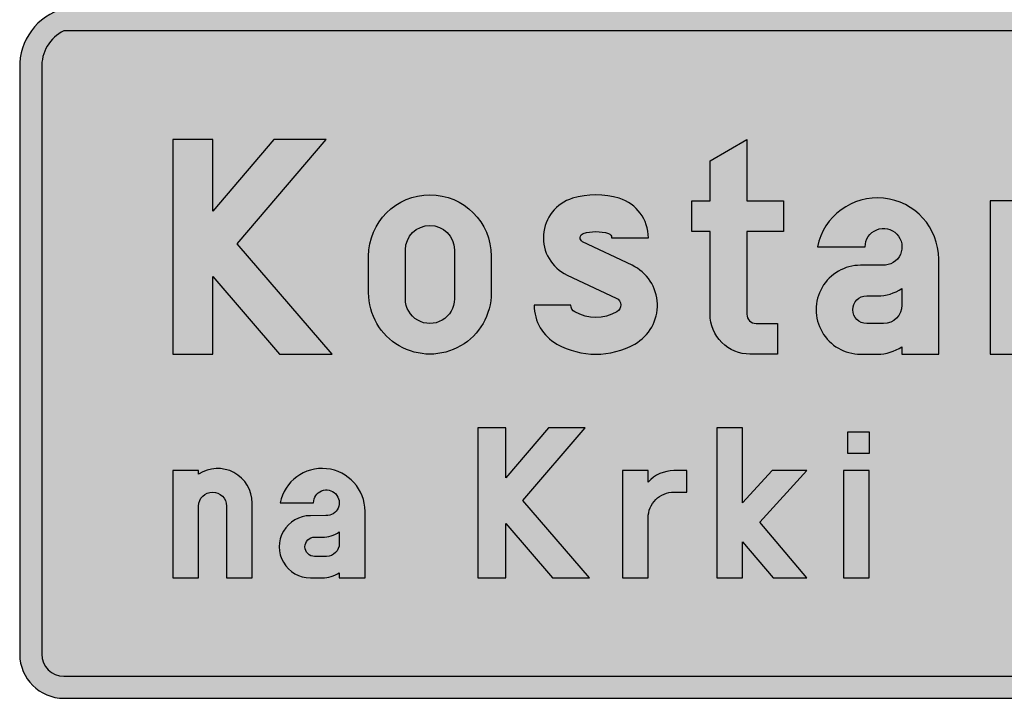
# Model space of a CAD drawing. Units: metres. Extents: x 2350 to 2631, y 1099 to 1223.
# Drawn here: x 2366 to 2368, y 1208 to 1209 of the extents above; entities that cross this region are included whole.
import ezdxf

# ---------------------------------------------------------------- set-up
doc = ezdxf.new("R2010")
doc.units = ezdxf.units.M
for name, color, linetype in [('02_CESTA_PROM_ZNAK', 7, 'Continuous'), ('02_CESTA_PROM_ZNAK_BARVA_RUMENA', 51, 'Continuous'), ('02_CESTA_PROM_ZNAK_Crka_Polnilo', 7, 'Continuous')]:
    doc.layers.add(name, color=color, linetype=linetype)

# ---------------------------------------------------------------- blocks, each defined once
blk = doc.blocks.new('K_velika')
blk.add_hatch(color=256).paths.add_polyline_path([(0, 0.9999999799999517), (0, 0), (0.1857142819999611, 0), (0.1857142819999611, 0.3623950973367235), (0.497776726928818, 0), (0.7428571280000011, 0), (0.2999999940000375, 0.5142857040000048), (0.7142856999999951, 0.9999999799999517), (0.470192647209946, 0.9999999799999517), (0.1857142819999611, 0.6664736207883314), (0.1857142819999611, 0.9999999799999517)])
at = {"layer": '02_CESTA_PROM_ZNAK'}
blk.add_lwpolyline([(0, 0.9999999799999517), (0, 0), (0.1857142819999611, 0), (0.1857142819999611, 0.3623950973367235), (0.497776726928818, 0), (0.7428571280000011, 0), (0.2999999940000375, 0.5142857040000048), (0.7142856999999951, 0.9999999799999517), (0.470192647209946, 0.9999999799999517), (0.1857142819999611, 0.6664736207883314), (0.1857142819999611, 0.9999999799999517)], close=True, dxfattribs=at)
blk = doc.blocks.new('A_mala')
h = blk.add_hatch(color=256)
edge = h.paths.add_edge_path()
edge.add_line((0.1857726007093561, 0.4999999899991963), (0.4085714240000016, 0.4999999899991963))
edge.add_arc((0.4942857079999108, 0.4999999899993471), 0.08571428399990927, -92.15718697099908, 180.0000000001008, ccw=False)
edge.add_line((0.4910593262737848, 0.4143464498356479), (0.3871429052788926, 0.4142857059996459))
edge.add_arc((0.38714285300008, 0.2071428529998229), 0.2071428529998295, 89.9999855396637, 270.0000144603363)
edge.add_line((0.3871429052788926, 0), (0.4657143598594757, 0))
edge.add_arc((0.4657143598597065, 0.2071424137497666), 0.2071424137497666, 269.9999999999362, 303.48543051046)
edge.add_line((0.5799999920000118, 0.03438022500358784), (0.5799999920000118, 0))
edge.add_line((0.5799999920000118, 0), (0.7514285600000221, 0))
edge.add_line((0.7514285600000221, 0), (0.7514285600000221, 0.442857133999496))
edge.add_arc((0.4657142800000405, 0.4428571339993471), 0.2857142799999816, 2.986699933362507e-11, 168.4630409672146)
edge = h.paths.add_edge_path(flags=16)
edge.add_line((0.5799999920000118, 0.3058087910030736), (0.5799999920000118, 0.2285714239997105))
edge.add_arc((0.4942857079997822, 0.2285714239994803), 0.08571428400022968, -89.99999999984988, 1.538751348562073e-10, ccw=False)
edge.add_line((0.4942857080000067, 0.1428571399992506), (0.4157142810000778, 0.1428571399992506))
edge.add_arc((0.4157142810000788, 0.2071428529993682), 0.06428571300011754, 90.00000000000091, 269.9999999999991, ccw=False)
edge.add_line((0.4157142810000778, 0.2714285659994857), (0.4657142800000429, 0.2714285659994857))
edge.add_arc((0.4657142800002135, 0.478571245215689), 0.2071426792162033, 269.9999999999528, 303.485408421266)
at = {"layer": '02_CESTA_PROM_ZNAK'}
blk.add_lwpolyline([(0.1857726007093561, 0.4999999899991963), (0.4085714240000016, 0.4999999899991963, -2.479982623586376), (0.4910593262737848, 0.4143464498356479), (0.3871429052788926, 0.4142857059996459, 1.000000252380512), (0.3871429052788926, 0), (0.4657143598594757, 0, 0.1471563858722186), (0.5799999920000118, 0.03438022500358784), (0.5799999920000118, 0), (0.7514285600000221, 0), (0.7514285600000221, 0.442857133999496, 0.9040691056184399)], format="xyb", close=True, dxfattribs=at)
blk.add_lwpolyline([(0.5799999920000118, 0.3058087910030736), (0.5799999920000118, 0.2285714239997105, -0.4142135623731144), (0.4942857080000067, 0.1428571399992506), (0.4157142810000778, 0.1428571399992506, -0.9999999999999845), (0.4157142810000778, 0.2714285659994857), (0.4657142800000429, 0.2714285659994857, 0.1471562874026959), (0.5799999920000118, 0.3058087910030736, -0.2820260528408925)], format="xyb", dxfattribs=at)
blk = doc.blocks.new('O_mala')
h = blk.add_hatch(color=256)
edge = h.paths.add_edge_path(flags=16)
edge.add_arc((0.4557142799999393, 0.4857142714363858), 0.1142857119998563, 1.0825649724210962e-05, 179.9999999998554, ccw=False)
edge.add_line((0.5699999919997936, 0.4857142930298974), (0.5699999919997936, 0.2571428731602023))
edge.add_arc((0.4557142799999382, 0.2571428731600063), 0.1142857119998554, -180.0000035611797, 9.828227121033706e-11, ccw=False)
edge.add_line((0.341428568000083, 0.257142880263356), (0.341428568000083, 0.4857142714366742))
edge = h.paths.add_edge_path()
edge.add_arc((0.4557142799999397, 0.4571428122624828), 0.285714279999867, 8.127573380534159e-06, 179.9999999998995, ccw=False)
edge.add_line((0.7414285599998038, 0.4571428527918866), (0.7414285599998038, 0.2857142799997487))
edge.add_arc((0.4557142799999382, 0.2857142799998655), 0.2857142799998657, 179.9999978227026, 359.9999999999766, ccw=False)
edge.add_line((0.1700000000000728, 0.2857142908572965), (0.1700000000000728, 0.4571428122629837))
at = {"layer": '02_CESTA_PROM_ZNAK'}
for points in [[(0.1700000000000728, 0.4571428122629837, -0.9999999290726679), (0.7414285599998038, 0.4571428527918866), (0.7414285599998038, 0.2857142799997487, -1.0000000190003), (0.1700000000000728, 0.2857142908572965)], [(0.341428568000083, 0.4857142714366742, -0.9999999055271274), (0.5699999919997936, 0.4857142930298974), (0.5699999919997936, 0.2571428731602023, -1.000000031078014), (0.341428568000083, 0.257142880263356)]]:
    blk.add_lwpolyline(points, format="xyb", close=True, dxfattribs=at)
blk = doc.blocks.new('T_mala')
h = blk.add_hatch(color=256)
edge = h.paths.add_edge_path()
edge.add_line((0.2457142839994049, 0.185714278285559), (0.2457142839994049, 0.5714285608564751))
edge.add_line((0.2457142839994049, 0.5714285608564751), (0.1599999999998545, 0.5714285608564751))
edge.add_line((0.1599999999998545, 0.5714285608564751), (0.1599999999998545, 0.7142856999998912))
edge.add_line((0.1599999999998545, 0.7142856999998912), (0.2457142839994049, 0.7142856999998912))
edge.add_line((0.2457142839994049, 0.7142856999998912), (0.2457142839994049, 0.9010256197916533))
edge.add_line((0.2457142839994049, 0.9010256197916533), (0.4171428451427346, 0.9999999457140802))
edge.add_line((0.4171428451427346, 0.9999999457140802), (0.4171428451427346, 0.7142856999998912))
edge.add_line((0.4171428451427346, 0.7142856999998912), (0.5885714131418354, 0.7142856999998912))
edge.add_line((0.5885714131418354, 0.7142856999998912), (0.5885714131418354, 0.5714285608564751))
edge.add_line((0.5885714131418354, 0.5714285608564751), (0.4171428451427346, 0.5714285608564751))
edge.add_line((0.4171428451427346, 0.5714285608564751), (0.4171428451427346, 0.1857143594543231))
edge.add_arc((0.4599999862853728, 0.185714278285197), 0.04285714114271509, 179.9998914848674, 269.9999161176782)
edge.add_line((0.4599999235415453, 0.1428571371425278), (0.5599999822861719, 0.1428571371425278))
edge.add_line((0.5599999822861719, 0.1428571371425278), (0.5599999822861719, 0))
edge.add_line((0.5599999822861719, 0), (0.4314285622858733, 0))
edge.add_arc((0.4314285622854168, 0.1857142782860119), 0.1857142782860119, 180.0000000001397, 270.00000000014086, ccw=False)
at = {"layer": '02_CESTA_PROM_ZNAK'}
blk.add_lwpolyline([(0.2457142839994049, 0.185714278285559), (0.2457142839994049, 0.5714285608564751), (0.1599999999998545, 0.5714285608564751), (0.1599999999998545, 0.7142856999998912), (0.2457142839994049, 0.7142856999998912), (0.2457142839994049, 0.9010256197916533), (0.4171428451427346, 0.9999999457140802), (0.4171428451427346, 0.7142856999998912), (0.5885714131418354, 0.7142856999998912), (0.5885714131418354, 0.5714285608564751), (0.4171428451427346, 0.5714285608564751), (0.4171428451427346, 0.1857143594543231, 0.4142136882948229), (0.4599999235415453, 0.1428571371425278), (0.5599999822861719, 0.1428571371425278), (0.5599999822861719, 0), (0.4314285622858733, 0, -0.4142135623731008), (0.2457142839994049, 0.185714278285559, -1.515639207912281)], format="xyb", dxfattribs=at)
blk = doc.blocks.new('N_mala')
h = blk.add_hatch(color=256)
edge = h.paths.add_edge_path()
edge.add_line((0.4114285680000194, 0.6895711699854274), (0.4114285680000194, 0.7142856999999978))
edge.add_line((0.4114285680000194, 0.7142856999999978), (0.2400000000000091, 0.7142856999999978))
edge.add_line((0.2400000000000091, 0.7142856999999978), (0.2400000000000091, 0))
edge.add_line((0.2400000000000091, 0), (0.4114285680000194, 0))
edge.add_line((0.4114285680000194, 0), (0.4114285680000194, 0.4785714189999979))
edge.add_arc((0.5042857090000155, 0.4785714189999989), 0.09285714099999609, -6.252776074688882e-13, 180.0000000000006, ccw=False)
edge.add_line((0.5971428500000115, 0.4785714189999979), (0.5971428500000115, 0))
edge.add_line((0.5971428500000115, 0), (0.7685714180000218, 0))
edge.add_line((0.7685714180000218, 0), (0.7685714180000218, 0.4985714190000365))
edge.add_arc((0.5389267251514863, 0.4985714190000451), 0.2296446928485355, 359.9999999999978, 483.7243185052644)
at = {"layer": '02_CESTA_PROM_ZNAK'}
blk.add_lwpolyline([(0.4114285680000194, 0.6895711699854274), (0.4114285680000194, 0.7142856999999978), (0.2400000000000091, 0.7142856999999978), (0.2400000000000091, 0), (0.4114285680000194, 0), (0.4114285680000194, 0.4785714189999979, -1.000000000000011), (0.5971428500000115, 0.4785714189999979), (0.5971428500000115, 0), (0.7685714180000218, 0), (0.7685714180000218, 0.4985714190000365, 0.5992246305919959), (0.4114285680000194, 0.6895711699854274, 1.894953108670841)], format="xyb", dxfattribs=at)
blk = doc.blocks.new('S_mala')
h = blk.add_hatch(color=256)
edge = h.paths.add_edge_path()
edge.add_line((0.371428568571712, 0.2284371286592661), (0.2000000040000032, 0.2284371286592661))
edge.add_arc((0.4076965810417362, 0.2284371286590999), 0.2076965770417331, 179.9999999999541, 240.7511736634129)
edge.add_arc((0.4876965778418142, 0.3712942658022361), 0.3714285565715284, 240.7511736634411, 299.2488263365261)
edge.add_arc((0.5683101065982287, 0.2273415358799303), 0.2064408919700632, 299.2488263365279, 424.7474021192893)
edge.add_line((0.656379803680355, 0.4140540698278627), (0.4260514650663221, 0.5240993096578905))
edge.add_arc((0.4349493272047954, 0.5427228303736615), 0.02063994850977174, 107.10272896982701, 244.46267131918762, ccw=False)
edge.add_arc((0.487696577842137, 0.3712942658013176), 0.1999999920008817, 72.8972710309506, 107.10272896904951, ccw=False)
edge.add_arc((0.5404438284797246, 0.5427228303733469), 0.02063994851000022, 6.489813131338451e-10, 72.89727103108231, ccw=False)
edge.add_line((0.5610837769897248, 0.5427228303735807), (0.7325123415606023, 0.5427228303735807))
edge.add_arc((0.5404438284794064, 0.542722830373473), 0.1920685130811959, 3.212539100269274e-11, 72.89727103099708)
edge.add_arc((0.487696577842137, 0.3712942658028142), 0.371428556570674, 72.89727103095204, 107.102728969048)
edge.add_arc((0.4349493272048298, 0.5427228303735067), 0.1920685130811526, 107.1027289689951, 244.9091546012856)
edge.add_line((0.3535017662443547, 0.3687785619114657), (0.5830761967845253, 0.2612827668981451))
edge.add_arc((0.5676965746421302, 0.2284371286593921), 0.03626801247041084, -60.75117366387258, 64.90915460091571, ccw=False)
edge.add_arc((0.4876965778421369, 0.3712942658017329), 0.1999999919994707, 240.7511736634585, 299.24882633654147, ccw=False)
edge.add_arc((0.4076965810423302, 0.2284371286595253), 0.03626801247061818, 180.0000000004095, 240.7511736637183, ccw=False)
at = {"layer": '02_CESTA_PROM_ZNAK'}
blk.add_lwpolyline([(0.371428568571712, 0.2284371286592661), (0.2000000040000032, 0.2284371286592661, 0.2714652284000326), (0.3062153337834064, 0.04722061569809437, 0.260935540270587), (0.6691778219000364, 0.04722061569799042, 0.6097953352992641), (0.656379803680355, 0.4140540698278627), (0.4260514650663221, 0.5240993096578905, -0.6831768639328352), (0.4288794104270697, 0.5624500599003213, -0.1503676271838347), (0.5465137452572044, 0.5624500599003213, -0.3292536413319614), (0.5610837769897248, 0.5427228303735807), (0.7325123415606023, 0.5427228303735807, 0.3292536413345317), (0.5969284601836924, 0.7262978834129661, 0.1503676271838215), (0.3784646955005817, 0.7262978834129661, 0.6860380881435545), (0.3535017662443547, 0.3687785619114657), (0.5830761967845253, 0.2612827668981451, -0.6107639746152945), (0.5854172477194033, 0.1967930695922894, -0.2609355402705777), (0.3899759079648706, 0.1967930695922894, -0.2714652283993303), (0.371428568571712, 0.2284371286592661, -1.049371893099549)], format="xyb", dxfattribs=at)
blk = doc.blocks.new('Kostanjevica')
at = {"color": 7}
for name, p in [('K_velika', (0, 0)), ('T_mala', (2.258911165365134, 0)), ('O_mala', (0.7428571280033793, 0)), ('S_mala', (1.484285687998636, 0)), ('A_mala', (2.818911147653125, 0)), ('N_mala', (3.570339707657695, 0))]:
    blk.add_blockref(name, p, dxfattribs=at)
blk = doc.blocks.new('R_mala')
h = blk.add_hatch(color=256)
edge = h.paths.add_edge_path()
edge.add_line((0.3914285680002649, 0.6369000621798477), (0.3914285680002649, 0.7142856999998912))
edge.add_line((0.3914285680002649, 0.7142856999998912), (0.2200000000002547, 0.7142856999998912))
edge.add_line((0.2200000000002547, 0.7142856999998912), (0.2200000000002547, 0))
edge.add_line((0.2200000000002547, 0), (0.3914285680002649, 0))
edge.add_line((0.3914285680002649, 0), (0.3914285680002649, 0.3999999919997208))
edge.add_arc((0.562857136000591, 0.399999992000334), 0.171428568000326, 89.99997267537918, 180.0000000002049, ccw=False)
edge.add_line((0.5628572177556634, 0.5714285600006406), (0.6485714199998256, 0.5714285600006406))
edge.add_line((0.6485714199998256, 0.5714285600006406), (0.6485714199998256, 0.7142856999998912))
edge.add_line((0.6485714199998256, 0.7142856999998912), (0.5628571360002752, 0.7142856999998912))
edge.add_arc((0.5628571360002825, 0.4857142759998884), 0.2285714240000028, 90.00000000000185, 138.590377890735)
at = {"layer": '02_CESTA_PROM_ZNAK'}
blk.add_lwpolyline([(0.3914285680002649, 0.6369000621798477), (0.3914285680002649, 0.7142856999998912), (0.2200000000002547, 0.7142856999998912), (0.2200000000002547, 0), (0.3914285680002649, 0), (0.3914285680002649, 0.3999999919997208, -0.4142137020562727), (0.5628572177556634, 0.5714285600006406), (0.6485714199998256, 0.5714285600006406), (0.6485714199998256, 0.7142856999998912), (0.5628571360002752, 0.7142856999998912, 0.2152504370215487), (0.3914285680002649, 0.6369000621798477, 1.890467347488588)], format="xyb", dxfattribs=at)
blk = doc.blocks.new('K_mala')
blk.add_hatch(color=256).paths.add_polyline_path([(0.199999977142852, 0.9999999799999841), (0.199999977142852, 0), (0.3714285451428623, 0), (0.3714285451428623, 0.241100467397473), (0.5754366329404093, 0), (0.799999965142888, 0), (0.4857142571429449, 0.3714285639998707), (0.799999965142888, 0.7142857000001186), (0.5674453898495813, 0.7142857000001186), (0.3714285451428623, 0.5004491421382227), (0.3714285451428623, 0.9999999799999841)])
at = {"layer": '02_CESTA_PROM_ZNAK'}
blk.add_lwpolyline([(0.199999977142852, 0.9999999799999841), (0.199999977142852, 0), (0.3714285451428623, 0), (0.3714285451428623, 0.241100467397473), (0.5754366329404093, 0), (0.799999965142888, 0), (0.4857142571429449, 0.3714285639998707), (0.799999965142888, 0.7142857000001186), (0.5674453898495813, 0.7142857000001186), (0.3714285451428623, 0.5004491421382227), (0.3714285451428623, 0.9999999799999841)], close=True, dxfattribs=at)
blk = doc.blocks.new('I_mala')
h = blk.add_hatch(color=256)
h.paths.add_polyline_path([(0.2428571400004103, 0.7142856777127236), (0.2428571400004103, -2.228716766694561e-08), (0.4142857080004205, -2.228716766694561e-08), (0.4142857080004205, 0.7142856777127236)])
h.paths.add_polyline_path([(0.2714285685714231, 0.9714285268564709), (0.4142857045715118, 0.9714285268564709), (0.4142857045715118, 0.8285713897139431), (0.2714285685714231, 0.8285713897139431)])
at = {"layer": '02_CESTA_PROM_ZNAK'}
for points in [[(0.2714285685714231, 0.9714285268564709), (0.4142857045715118, 0.9714285268564709), (0.4142857045715118, 0.8285713897139431), (0.2714285685714231, 0.8285713897139431)], [(0.2428571400004103, 0.7142856777127236), (0.2428571400004103, -2.228716766694561e-08), (0.4142857080004205, -2.228716766694561e-08), (0.4142857080004205, 0.7142856777127236)]]:
    blk.add_lwpolyline(points, close=True, dxfattribs=at)
blk = doc.blocks.new('na Krki')
at = {"color": 7}
for name, p in [('K_velika', (2.03142853800091, 7.275957614183426e-12)), ('K_mala', (3.422857085999567, 7.275957614183426e-12)), ('I_mala', (4.222857051136089, 7.275957614183426e-12)), ('N_mala', (-0.2400000000052387, 7.275957614183426e-12)), ('A_mala', (0.5285714180063223, 7.275957614183426e-12)), ('R_mala', (2.774285666004289, 7.275957614183426e-12))]:
    blk.add_blockref(name, p, dxfattribs=at)
blk = doc.blocks.new('III-86-2')
at = {"layer": '02_CESTA_PROM_ZNAK_BARVA_RUMENA'}
h = blk.add_hatch(color=256, dxfattribs=at)
edge = h.paths.add_edge_path()
edge.add_arc((75.6805286927256, 2.880000000008295), 1.440000000009604, 269.9999999997466, 329.729703189782)
edge.add_line((76.92419475978386, 2.154124863585821), (88.50739036469167, 22))
edge.add_line((88.50739036469167, 22), (76.92419475978386, 42.84587513641236))
edge.add_arc((75.68052869272742, 42.11999999998898), 1.440000000008782, 30.2702968102857, 90.00000000032567)
edge.add_line((75.68052869271924, 43.55999999999767), (-75.3871173358857, 43.55999999999767))
edge.add_arc((-74.23988188365183, 41.23802497900488), 2.589926095659448, 116.2929379889566, 182.6119185131329)
edge.add_line((-76.82711733588803, 41.11999999999898), (-76.82711733588803, 2.8799999999992))
edge.add_arc((-75.38711733588661, 2.880000000000109), 1.440000000001419, 180.0000000000362, 270.0000000000362)
edge.add_line((-75.3871173358857, 1.43999999999869), (75.68052869271924, 1.43999999999869))
at = {"layer": '02_CESTA_PROM_ZNAK_Crka_Polnilo'}
h = blk.add_hatch(color=256, dxfattribs=at)
edge = h.paths.add_edge_path()
edge.add_arc((-75.38711733588843, 2.880000000001928), 2.880000000001928, 180.0000000000543, 270.0000000000542)
edge.add_line((-75.3871173358857, 0), (75.3871173358857, 0))
edge.add_arc((75.38711733589389, 2.880000000011933), 2.880000000011933, 269.9999999998371, 312.5104470778363)
edge.add_line((77.33320426602586, 0.7569960762193659), (98.19138608419598, 19.87699606766364))
edge.add_arc((96.24529915406674, 21.99999999144165), 2.879999999999734, 312.5104470779986, 407.4895529220013)
edge.add_line((98.19138608419598, 24.12300391521967), (77.33320426602586, 44.243003923777))
edge.add_arc((75.38711733588934, 42.11999999998625), 2.880000000013729, 47.48955292207251, 90.00000000007238)
edge.add_line((75.3871173358857, 45), (-75.3871173358857, 45))
edge.add_arc((-74.3875273495687, 41.24917031943005), 3.881739743129206, 104.9224141524026, 181.9069492481289)
edge.add_line((-78.26711733589036, 41.11999999999898), (-78.26711733589036, 2.8799999999992))
edge = h.paths.add_edge_path(flags=16)
edge.add_arc((75.6805286927256, 2.880000000008295), 1.440000000009604, 269.9999999997466, 329.729703189782)
edge.add_line((76.92419475978386, 2.154124863585821), (88.50739036469167, 22))
edge.add_line((88.50739036469167, 22), (76.92419475978386, 42.84587513641236))
edge.add_arc((75.68052869272742, 42.11999999998898), 1.440000000008782, 30.2702968102857, 90.00000000032567)
edge.add_line((75.68052869271924, 43.55999999999767), (-75.3871173358857, 43.55999999999767))
edge.add_arc((-74.23988188365183, 41.23802497900488), 2.589926095659448, 116.2929379889566, 182.6119185131329)
edge.add_line((-76.82711733588803, 41.11999999999898), (-76.82711733588803, 2.8799999999992))
edge.add_arc((-75.38711733588661, 2.880000000000109), 1.440000000001419, 180.0000000000362, 270.0000000000362)
edge.add_line((-75.3871173358857, 1.43999999999869), (75.68052869271924, 1.43999999999869))
at = {"layer": '02_CESTA_PROM_ZNAK', "color": 2}
for points in [[(-78.26711733589036, 2.8799999999992, 0.414213562373095), (-75.3871173358857, 0), (75.3871173358857, 0, 0.1876437527928533), (77.33320426602586, 0.7569960762193659), (98.19138608419598, 19.87699606766364, 0.4399017163416421), (98.19138608419598, 24.12300391521967), (77.33320426602586, 44.243003923777, 0.1876437527928533), (75.3871173358857, 45), (-75.3871173358857, 45, 0.3491399277379281), (-78.26711733589036, 41.11999999999898)], [(75.68052869271924, 1.43999999999869, 0.2666855223047994), (76.92419475978386, 2.154124863585821), (88.50739036469167, 22), (76.92419475978386, 42.84587513641236, 0.2666855223047994), (75.68052869271924, 43.55999999999767), (-75.3871173358857, 43.55999999999767, 0.2977280566995623), (-76.82711733588803, 41.11999999999898), (-76.82711733588803, 2.8799999999992, 0.414213562373095), (-75.3871173358857, 1.43999999999869)]]:
    blk.add_lwpolyline(points, format="xyb", close=True, dxfattribs=at)
at = {"layer": '02_CESTA_PROM_ZNAK', "color": 7}
for name, p, xscale, yscale, zscale in [('Kostanjevica', (-68.27478303328826, 22.45592710237543), 14, 14, 14), ('na Krki', (-68.27478303328826, 7.856555454425688), 9.80000000000291, 9.80000000000291, 9.80000000000291)]:
    blk.add_blockref(name, p, dxfattribs=dict(at, xscale=xscale, yscale=yscale, zscale=zscale))

msp = doc.modelspace()

# ---------------------------------------------------------------- block references
at = {"layer": '02_CESTA_PROM_ZNAK', "xscale": 0.02160000000001349, "yscale": 0.02160000000001349, "zscale": 0.02160000000001349}
msp.add_blockref('III-86-2', (2368.160958654961, 1208.257082771155), dxfattribs=at)

doc.saveas('drawing.dxf')
